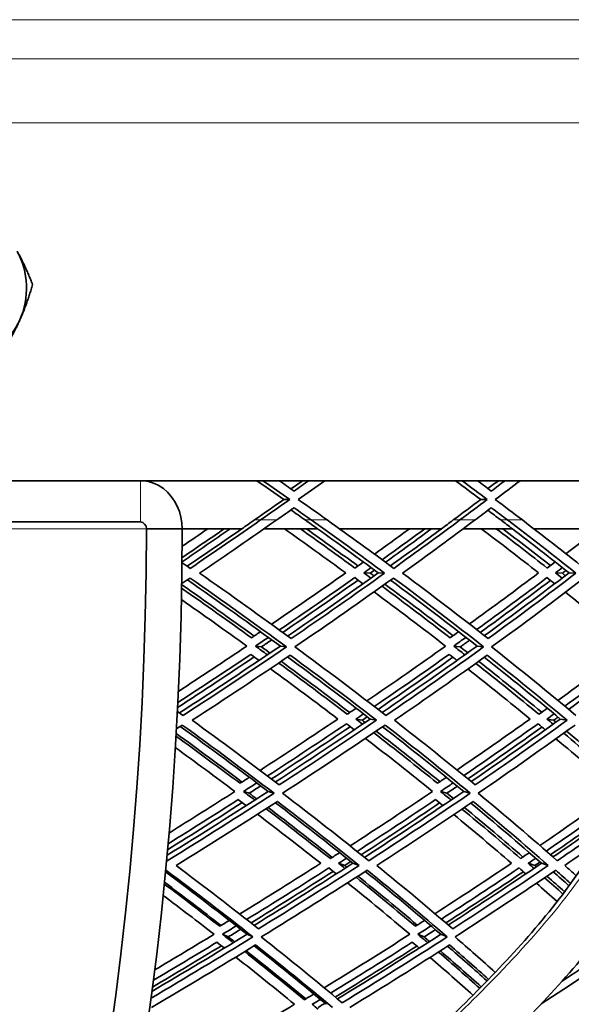
# Model space of a CAD drawing. Units: millimetres. Extents: x 595 to 1161, y -281 to 1762.
# Drawn here: x 1021 to 1061, y 624 to 695 of the extents above; entities that cross this region are included whole.
import ezdxf

# ---------------------------------------------------------------- set-up
doc = ezdxf.new("R2010")
doc.units = ezdxf.units.MM
doc.layers.add('Widoczne (ISO)', color=1, linetype='Continuous', lineweight=35)
doc.layers.add('Widoczne wąskie (ISO)', color=3, linetype='Continuous', lineweight=9)

msp = doc.modelspace()

# ---------------------------------------------------------------- linework, layer by layer
at = {"layer": 'Widoczne (ISO)'}
for p, q in [((1029.319, 661.897), (1018.06, 661.897)), ((1064.887, 661.897), (1029.319, 661.897)), ((1039.735, 660.533), (1040.177, 660.533)), ((1054.059, 660.533), (1054.54, 660.533)), ((1029.319, 658.897), (1018.06, 658.897)), ((1032.364, 658.397), (1029.766, 658.397)), ((1036.69, 658.397), (1032.364, 658.397)), ((1042.2, 658.397), (1038.312, 658.397)), ((1051.204, 658.397), (1043.799, 658.397)), ((1056.366, 658.397), (1052.792, 658.397)), ((1064.76, 658.397), (1057.929, 658.397)), ((1045.567, 655.193), (1046.025, 655.168)), ((1046.617, 655.193), (1047.077, 655.168)), ((1059.505, 655.193), (1060.001, 655.168)), ((1060.484, 655.193), (1060.982, 655.168)), ((1037.683, 649.866), (1038.118, 649.808)), ((1039.493, 649.866), (1039.933, 649.808)), ((1052.098, 649.866), (1052.573, 649.808)), ((1053.795, 649.866), (1054.275, 649.808)), ((1044.984, 644.561), (1045.438, 644.469)), ((1046.03, 644.561), (1046.487, 644.469)), ((1058.874, 644.561), (1059.365, 644.469)), ((1059.849, 644.561), (1060.343, 644.469)), ((1036.805, 639.29), (1037.234, 639.164)), ((1038.605, 639.29), (1039.04, 639.164)), ((1051.141, 639.29), (1051.61, 639.164)), ((1052.829, 639.29), (1053.302, 639.164)), ((1043.729, 634.066), (1044.175, 633.907)), ((1044.768, 634.066), (1045.216, 633.907)), ((1057.514, 634.066), (1057.997, 633.907)), ((1058.482, 634.066), (1058.968, 633.907)), ((1035.29, 628.901), (1035.71, 628.708)), ((1037.074, 628.901), (1037.499, 628.708)), ((1049.49, 628.901), (1049.948, 628.708)), ((1051.162, 628.901), (1051.624, 628.708))]:
    msp.add_line(p, q, dxfattribs=at)
for radius, start, end in [(135.5, 277.19485, 359.71421), (110.5, 281.39028, 357.81114)]:
    msp.add_arc((1025.264, 659.073), radius, start, end, dxfattribs=at)
for centre, major_axis, ratio, start_param, end_param in [((1016.707, 675.897), (0, 5), 0.866025, 4.235711, 5.282909), ((1016.707, 675.897), (0, -5), 0.866025, 0.046921, 1.094118), ((962.016, 659.073), (0, -135.5), 0.500001, 0.125574, 1.565808), ((964.614, 659.073), (0, -135.5), 0.500001, 0.125574, 1.565808)]:
    msp.add_ellipse(centre, major_axis=major_axis, ratio=ratio, start_param=start_param, end_param=end_param, dxfattribs=at)
for points in [[(1020.351, 678.598), (1020.978, 677.47), (1021.478, 676.168)], [(1021.478, 676.168), (1021.086, 674.794), (1020.554, 673.603)], [(1020.554, 673.603), (1020.022, 672.413), (1019.184, 671.038)]]:
    msp.add_rational_spline(points, [1, 1.0379548493, 1], degree=2, dxfattribs=at)
for points, knots in [([(1032.364, 658.397), (1032.361, 659.55), (1031.829, 660.684), (1030.993, 661.319), (1030.5, 661.694), (1029.91, 661.897), (1029.319, 661.897)], [0, 0, 0, 0, 0.987522, 0.987522, 0.987522, 1.570796, 1.570796, 1.570796, 1.570796]), ([(1024.317, 591.9), (1024.949, 592.652), (1025.662, 593.599), (1027.192, 595.697), (1028.028, 596.871), (1029.876, 599.398), (1030.915, 600.781), (1033.299, 603.804), (1034.677, 605.452), (1038.027, 609.243), (1040.033, 611.339), (1045.351, 616.659), (1048.668, 619.724), (1054.829, 625.756), (1057.721, 628.723), (1061.919, 634.354), (1063.448, 636.835), (1065.186, 641.171), (1065.682, 642.84), (1066.33, 646.376), (1066.467, 648.276), (1066.419, 650.157)], [0, 0, 0, 0, 0.4584, 0.4584, 0.919556, 0.919556, 1.434338, 1.434338, 2.074613, 2.074613, 2.982086, 2.982086, 4.50318, 4.50318, 5.943079, 5.943079, 6.906643, 6.906643, 7.445937, 7.445937, 8.010251, 8.010251, 8.010251, 8.010251]), ([(1070.418, 650.252), (1070.488, 647.472), (1070.194, 644.649), (1068.924, 639.563), (1067.991, 637.225), (1065.568, 632.613), (1064.006, 630.36), (1059.627, 624.887), (1056.616, 621.879), (1050.42, 615.886), (1047.204, 612.895), (1041.405, 607.012), (1038.774, 604.154), (1035.055, 599.599), (1033.841, 598.021), (1031.425, 594.755), (1030.218, 593.04), (1028.522, 590.751), (1027.937, 589.989), (1027.369, 589.316)], [0.014973, 0.014973, 0.014973, 0.014973, 0.84914, 0.84914, 1.631176, 1.631176, 2.537095, 2.537095, 4.003162, 4.003162, 5.476568, 5.476568, 6.657315, 6.657315, 7.243579, 7.243579, 7.906945, 7.906945, 8.284174, 8.284174, 8.284174, 8.284174])]:
    msp.add_open_spline(points, degree=3, knots=knots, dxfattribs=at)
for points in [[(1039.735, 660.533), (1039.091, 660.987), (1038.444, 661.442), (1037.794, 661.897)], [(1038.231, 661.897), (1038.882, 661.442), (1039.531, 660.987), (1040.177, 660.533)], [(1040.488, 661.139), (1040.129, 661.392), (1039.77, 661.645), (1039.41, 661.897)], [(1040.266, 661.295), (1040.549, 661.496), (1040.833, 661.697), (1041.115, 661.897)], [(1041.561, 661.897), (1041.204, 661.645), (1040.846, 661.392), (1040.488, 661.139)], [(1040.798, 660.533), (1041.442, 660.987), (1042.084, 661.442), (1042.724, 661.897)], [(1054.059, 660.533), (1053.455, 660.987), (1052.849, 661.442), (1052.24, 661.897)], [(1052.716, 661.897), (1053.326, 661.442), (1053.935, 660.987), (1054.54, 660.533)], [(1054.831, 661.139), (1054.495, 661.392), (1054.158, 661.645), (1053.821, 661.897)], [(1054.59, 661.321), (1054.844, 661.513), (1055.098, 661.705), (1055.351, 661.897)], [(1055.836, 661.897), (1055.502, 661.645), (1055.167, 661.392), (1054.831, 661.139)], [(1055.121, 660.533), (1055.725, 660.987), (1056.326, 661.442), (1056.924, 661.897)], [(1037.61, 659.039), (1038.322, 659.537), (1039.03, 660.035), (1039.735, 660.533)], [(1040.177, 660.533), (1039.47, 660.035), (1038.759, 659.537), (1038.046, 659.039)], [(1042.905, 659.039), (1042.206, 659.537), (1041.503, 660.035), (1040.798, 660.533)], [(1052.067, 659.039), (1052.734, 659.537), (1053.398, 660.035), (1054.059, 660.533)], [(1054.54, 660.533), (1053.877, 660.035), (1053.212, 659.537), (1052.542, 659.039)], [(1057.093, 659.039), (1056.439, 659.537), (1055.782, 660.035), (1055.121, 660.533)], [(1039.226, 659.039), (1039.648, 659.334), (1040.068, 659.63), (1040.488, 659.926)], [(1041.297, 659.039), (1040.954, 659.282), (1040.61, 659.526), (1040.266, 659.77)], [(1040.488, 659.926), (1040.907, 659.63), (1041.325, 659.334), (1041.743, 659.039)], [(1053.649, 659.039), (1054.044, 659.334), (1054.438, 659.63), (1054.831, 659.926)], [(1055.521, 659.039), (1055.211, 659.274), (1054.901, 659.509), (1054.59, 659.744)], [(1054.831, 659.926), (1055.224, 659.63), (1055.615, 659.334), (1056.006, 659.039)], [(1038.046, 659.039), (1036.372, 657.865), (1034.669, 656.692), (1032.94, 655.52)], [(1033.626, 655.168), (1035.526, 656.458), (1037.393, 657.748), (1039.226, 659.039)], [(1037.61, 659.039), (1037.304, 658.825), (1036.997, 658.611), (1036.69, 658.397)], [(1041.297, 659.039), (1041.598, 658.825), (1041.899, 658.611), (1042.2, 658.397)], [(1041.743, 659.039), (1043.557, 657.748), (1045.336, 656.458), (1047.077, 655.168)], [(1047.74, 655.52), (1046.158, 656.692), (1044.546, 657.865), (1042.905, 659.039)], [(1052.542, 659.039), (1050.972, 657.865), (1049.37, 656.692), (1047.74, 655.52)], [(1048.384, 655.168), (1050.175, 656.458), (1051.931, 657.748), (1053.649, 659.039)], [(1052.067, 659.039), (1051.78, 658.825), (1051.492, 658.611), (1051.204, 658.397)], [(1055.521, 659.039), (1055.803, 658.825), (1056.085, 658.611), (1056.366, 658.397)], [(1056.006, 659.039), (1057.703, 657.748), (1059.363, 656.458), (1060.982, 655.168)], [(1061.601, 655.52), (1060.131, 656.692), (1058.628, 657.865), (1057.093, 659.039)], [(1029.766, 658.397), (1029.761, 658.659), (1029.55, 658.897), (1029.319, 658.897)], [(1035.849, 658.397), (1034.695, 657.597), (1033.527, 656.797), (1032.347, 655.997)], [(1032.35, 656.303), (1033.381, 657.001), (1034.402, 657.699), (1035.413, 658.397)], [(1034.221, 658.397), (1033.604, 657.973), (1032.982, 657.548), (1032.358, 657.124)], [(1032.716, 655.676), (1034.057, 656.583), (1035.381, 657.49), (1036.689, 658.397)], [(1039.785, 658.397), (1041.298, 657.329), (1042.787, 656.261), (1044.25, 655.193)], [(1044.917, 655.542), (1043.615, 656.493), (1042.293, 657.445), (1040.951, 658.397)], [(1041.39, 658.397), (1042.655, 657.497), (1043.903, 656.596), (1045.133, 655.695)], [(1046.617, 655.193), (1045.169, 656.261), (1043.696, 657.329), (1042.198, 658.397)], [(1048.884, 658.397), (1048.043, 657.783), (1047.194, 657.168), (1046.337, 656.554)], [(1046.897, 656.142), (1047.945, 656.894), (1048.981, 657.646), (1050.004, 658.397)], [(1050.48, 658.397), (1049.38, 657.586), (1048.266, 656.775), (1047.138, 655.965)], [(1047.497, 655.699), (1048.75, 656.598), (1049.985, 657.498), (1051.202, 658.397)], [(1054.105, 658.397), (1055.522, 657.329), (1056.912, 656.261), (1058.276, 655.193)], [(1058.9, 655.542), (1057.687, 656.493), (1056.453, 657.445), (1055.197, 658.397)], [(1055.676, 658.397), (1056.848, 657.505), (1058.002, 656.613), (1059.137, 655.722)], [(1060.484, 655.193), (1059.138, 656.261), (1057.765, 657.329), (1056.364, 658.397)], [(1062.602, 658.397), (1061.831, 657.792), (1061.05, 657.186), (1060.262, 656.581)], [(1032.94, 655.52), (1032.743, 655.657), (1032.545, 655.795), (1032.346, 655.932)], [(1045.54, 655.984), (1045.333, 655.837), (1045.125, 655.689), (1044.917, 655.542)], [(1045.567, 655.193), (1045.745, 655.319), (1045.923, 655.446), (1046.101, 655.573)], [(1046.343, 655.395), (1046.237, 655.32), (1046.131, 655.244), (1046.025, 655.168)], [(1059.482, 655.984), (1059.288, 655.837), (1059.094, 655.689), (1058.9, 655.542)], [(1059.505, 655.193), (1059.672, 655.319), (1059.838, 655.446), (1060.004, 655.573)], [(1032.324, 654.412), (1032.525, 654.547), (1032.725, 654.682), (1032.925, 654.817)], [(1039.493, 649.866), (1037.296, 651.47), (1035.04, 653.077), (1032.731, 654.686)], [(1032.925, 654.817), (1035.32, 653.145), (1037.658, 651.475), (1039.933, 649.808)], [(1040.274, 650.415), (1038.113, 651.997), (1035.896, 653.582), (1033.626, 655.168)], [(1044.25, 655.193), (1042.483, 653.945), (1040.682, 652.697), (1038.851, 651.451)], [(1039.417, 651.04), (1041.278, 652.307), (1043.106, 653.575), (1044.901, 654.844)], [(1045.144, 654.666), (1043.351, 653.396), (1041.524, 652.127), (1039.666, 650.859)], [(1040.023, 650.599), (1042.269, 652.128), (1044.468, 653.66), (1046.617, 655.193)], [(1047.077, 655.168), (1044.862, 653.582), (1042.593, 651.997), (1040.274, 650.415)], [(1040.553, 649.808), (1042.999, 651.475), (1045.391, 653.145), (1047.723, 654.817)], [(1044.901, 654.844), (1045.102, 654.697), (1045.303, 654.549), (1045.503, 654.402)], [(1046.084, 654.813), (1045.912, 654.94), (1045.74, 655.066), (1045.567, 655.193)], [(1046.025, 655.168), (1046.116, 655.101), (1046.208, 655.034), (1046.299, 654.966)], [(1047.723, 654.817), (1049.971, 653.145), (1052.156, 651.475), (1054.275, 649.808)], [(1054.599, 650.415), (1052.586, 651.997), (1050.513, 653.582), (1048.384, 655.168)], [(1058.276, 655.193), (1056.632, 653.953), (1054.953, 652.714), (1053.24, 651.476)], [(1053.768, 651.066), (1055.508, 652.324), (1057.213, 653.583), (1058.882, 654.844)], [(1054.333, 650.624), (1056.435, 652.145), (1058.486, 653.668), (1060.484, 655.193)], [(1060.982, 655.168), (1058.911, 653.582), (1056.782, 651.997), (1054.599, 650.415)], [(1054.855, 649.808), (1057.159, 651.475), (1059.403, 653.145), (1061.583, 654.817)], [(1058.882, 654.844), (1059.069, 654.697), (1059.256, 654.549), (1059.442, 654.402)], [(1059.985, 654.813), (1059.826, 654.94), (1059.665, 655.066), (1059.505, 655.193)], [(1060.263, 655.368), (1060.175, 655.302), (1060.088, 655.235), (1060.001, 655.168)], [(1060.001, 655.168), (1060.074, 655.11), (1060.148, 655.051), (1060.222, 654.993)], [(1037.401, 650.469), (1035.738, 651.669), (1034.043, 652.871), (1032.318, 654.073)], [(1032.323, 654.332), (1034.11, 653.085), (1035.866, 651.839), (1037.587, 650.595)], [(1051.839, 650.469), (1050.225, 651.718), (1048.574, 652.968), (1046.887, 654.219)], [(1047.101, 654.372), (1048.786, 653.12), (1050.436, 651.869), (1052.049, 650.62)], [(1053.795, 649.866), (1051.76, 651.462), (1049.662, 653.061), (1047.507, 654.662)], [(1059.141, 654.64), (1057.474, 653.378), (1055.77, 652.118), (1054.033, 650.859)], [(1032.302, 653.245), (1033.915, 652.118), (1035.501, 650.991), (1037.058, 649.866)], [(1046.308, 653.808), (1048.083, 652.492), (1049.818, 651.178), (1051.513, 649.866)], [(1060.223, 653.781), (1061.861, 652.475), (1063.456, 651.169), (1065.008, 649.866)], [(1038.054, 650.911), (1037.837, 650.764), (1037.619, 650.616), (1037.401, 650.469)], [(1037.683, 649.866), (1037.996, 650.077), (1038.309, 650.289), (1038.622, 650.5)], [(1052.455, 650.911), (1052.25, 650.764), (1052.045, 650.616), (1051.839, 650.469)], [(1052.098, 649.866), (1052.394, 650.077), (1052.69, 650.289), (1052.984, 650.5)], [(1037.058, 649.866), (1035.42, 648.766), (1033.759, 647.667), (1032.076, 646.571)], [(1032.156, 645.007), (1034.651, 646.623), (1037.098, 648.243), (1039.493, 649.866)], [(1039.933, 649.808), (1037.481, 648.14), (1034.975, 646.476), (1032.42, 644.817)], [(1038.555, 649.232), (1038.265, 649.444), (1037.974, 649.655), (1037.683, 649.866)], [(1038.872, 650.318), (1038.621, 650.148), (1038.37, 649.978), (1038.118, 649.808)], [(1038.118, 649.808), (1038.325, 649.657), (1038.532, 649.506), (1038.738, 649.356)], [(1047.169, 644.817), (1045.029, 646.476), (1042.822, 648.14), (1040.553, 649.808)], [(1051.513, 649.866), (1049.642, 648.535), (1047.734, 647.206), (1045.791, 645.88)], [(1046.893, 645.031), (1049.247, 646.639), (1051.55, 648.251), (1053.795, 649.866)], [(1054.275, 649.808), (1051.964, 648.14), (1049.594, 646.476), (1047.169, 644.817)], [(1052.911, 649.232), (1052.641, 649.444), (1052.37, 649.655), (1052.098, 649.866)], [(1053.249, 650.293), (1053.024, 650.131), (1052.799, 649.969), (1052.573, 649.808)], [(1052.573, 649.808), (1052.755, 649.665), (1052.937, 649.523), (1053.119, 649.381)], [(1060.984, 644.817), (1059.011, 646.476), (1056.966, 648.14), (1054.855, 649.808)], [(1065.008, 649.866), (1063.272, 648.544), (1061.495, 647.224), (1059.679, 645.906)], [(1037.592, 649.079), (1035.762, 647.85), (1033.904, 646.622), (1032.019, 645.396)], [(1032.037, 645.766), (1033.829, 646.929), (1035.597, 648.095), (1037.338, 649.263)], [(1033.083, 644.469), (1035.505, 646.042), (1037.882, 647.62), (1040.21, 649.201)], [(1037.338, 649.263), (1037.541, 649.116), (1037.743, 648.969), (1037.945, 648.822)], [(1046.03, 644.561), (1044.082, 646.062), (1042.08, 647.567), (1040.025, 649.075)], [(1040.21, 649.201), (1042.36, 647.62), (1044.453, 646.042), (1046.487, 644.469)], [(1046.323, 645.471), (1048.172, 646.732), (1049.988, 647.997), (1051.77, 649.263)], [(1052.038, 649.054), (1050.258, 647.787), (1048.444, 646.522), (1046.598, 645.259)], [(1047.789, 644.469), (1050.087, 646.042), (1052.335, 647.62), (1054.529, 649.201)], [(1051.77, 649.263), (1051.959, 649.116), (1052.148, 648.969), (1052.336, 648.822)], [(1059.849, 644.561), (1058.063, 646.054), (1056.219, 647.55), (1054.319, 649.05)], [(1054.529, 649.201), (1056.529, 647.62), (1058.468, 646.042), (1060.343, 644.469)], [(1060.171, 645.498), (1061.897, 646.75), (1063.588, 648.006), (1065.242, 649.263)], [(1065.523, 649.026), (1063.87, 647.768), (1062.18, 646.512), (1060.457, 645.259)], [(1038.765, 648.224), (1040.435, 647.001), (1042.071, 645.78), (1043.672, 644.561)], [(1044.359, 644.907), (1042.733, 646.147), (1041.071, 647.39), (1039.373, 648.634)], [(1039.555, 648.757), (1041.251, 647.512), (1042.912, 646.268), (1044.536, 645.027)], [(1058.294, 644.907), (1056.803, 646.139), (1055.272, 647.373), (1053.705, 648.609)], [(1053.912, 648.757), (1055.478, 647.521), (1057.008, 646.286), (1058.498, 645.054)], [(1053.13, 648.199), (1054.673, 646.984), (1056.18, 645.771), (1057.648, 644.561)], [(1032.42, 644.817), (1032.281, 644.917), (1032.143, 645.017), (1032.004, 645.117)], [(1045.007, 645.346), (1044.791, 645.2), (1044.575, 645.053), (1044.359, 644.907)], [(1044.984, 644.561), (1045.17, 644.687), (1045.355, 644.812), (1045.54, 644.938)], [(1045.816, 644.726), (1045.69, 644.64), (1045.564, 644.554), (1045.438, 644.469)], [(1058.905, 645.346), (1058.702, 645.2), (1058.498, 645.053), (1058.294, 644.907)], [(1058.874, 644.561), (1059.048, 644.687), (1059.223, 644.812), (1059.397, 644.938)], [(1059.684, 644.699), (1059.578, 644.622), (1059.472, 644.545), (1059.365, 644.469)], [(1031.935, 643.843), (1032.078, 643.936), (1032.221, 644.028), (1032.364, 644.121)], [(1038.605, 639.29), (1036.534, 640.862), (1034.401, 642.44), (1032.212, 644.022)], [(1032.364, 644.121), (1034.652, 642.463), (1036.879, 640.81), (1039.04, 639.164)], [(1039.416, 639.764), (1037.363, 641.327), (1035.251, 642.895), (1033.083, 644.469)], [(1043.672, 644.561), (1041.816, 643.312), (1039.93, 642.067), (1038.015, 640.825)], [(1038.553, 640.418), (1040.499, 641.68), (1042.414, 642.946), (1044.299, 644.215)], [(1044.576, 644.003), (1042.694, 642.733), (1040.781, 641.466), (1038.839, 640.202)], [(1039.129, 639.982), (1041.474, 641.503), (1043.776, 643.03), (1046.03, 644.561)], [(1046.487, 644.469), (1044.178, 642.895), (1041.82, 641.327), (1039.416, 639.764)], [(1039.656, 639.164), (1042.191, 640.81), (1044.677, 642.463), (1047.108, 644.121)], [(1044.299, 644.215), (1044.49, 644.069), (1044.68, 643.923), (1044.87, 643.777)], [(1045.475, 644.184), (1045.312, 644.31), (1045.148, 644.435), (1044.984, 644.561)], [(1045.438, 644.469), (1045.509, 644.414), (1045.581, 644.359), (1045.652, 644.304)], [(1052.829, 639.29), (1050.926, 640.854), (1048.958, 642.424), (1046.929, 643.999)], [(1047.108, 644.121), (1049.241, 642.463), (1051.307, 640.81), (1053.302, 639.164)], [(1053.665, 639.764), (1051.769, 641.327), (1049.809, 642.895), (1047.789, 644.469)], [(1057.648, 644.561), (1055.911, 643.321), (1054.14, 642.084), (1052.338, 640.85)], [(1052.836, 640.444), (1054.667, 641.697), (1056.465, 642.955), (1058.229, 644.215)], [(1058.517, 643.976), (1056.755, 642.715), (1054.959, 641.457), (1053.131, 640.202)], [(1053.369, 640.008), (1055.577, 641.52), (1057.739, 643.038), (1059.849, 644.561)], [(1060.343, 644.469), (1058.17, 642.895), (1055.942, 641.327), (1053.665, 639.764)], [(1053.879, 639.164), (1056.282, 640.81), (1058.63, 642.463), (1060.918, 644.121)], [(1058.229, 644.215), (1058.406, 644.069), (1058.581, 643.923), (1058.757, 643.777)], [(1059.326, 644.184), (1059.176, 644.31), (1059.025, 644.435), (1058.874, 644.561)], [(1059.365, 644.469), (1059.42, 644.423), (1059.475, 644.377), (1059.53, 644.331)], [(1036.561, 639.886), (1035.04, 641.026), (1033.487, 642.169), (1031.905, 643.314)], [(1031.916, 643.509), (1033.544, 642.329), (1035.141, 641.152), (1036.705, 639.978)], [(1050.923, 639.886), (1049.415, 641.107), (1047.868, 642.332), (1046.283, 643.56)], [(1046.46, 643.679), (1048.042, 642.451), (1049.588, 641.225), (1051.096, 640.003)], [(1064.329, 639.886), (1062.961, 641.098), (1061.552, 642.314), (1060.104, 643.533)], [(1060.307, 643.679), (1061.754, 642.46), (1063.163, 641.244), (1064.531, 640.032)], [(1045.681, 643.152), (1047.348, 641.861), (1048.975, 640.573), (1050.559, 639.29)], [(1059.536, 643.125), (1061.061, 641.843), (1062.543, 640.564), (1063.98, 639.29)], [(1031.855, 642.483), (1033.324, 641.416), (1034.768, 640.352), (1036.184, 639.29)], [(1037.238, 640.322), (1037.013, 640.176), (1036.787, 640.031), (1036.561, 639.886)], [(1036.805, 639.29), (1037.13, 639.499), (1037.454, 639.707), (1037.777, 639.916)], [(1038.064, 639.7), (1037.788, 639.521), (1037.511, 639.343), (1037.234, 639.164)], [(1051.565, 640.322), (1051.352, 640.176), (1051.138, 640.031), (1050.923, 639.886)], [(1051.141, 639.29), (1051.45, 639.499), (1051.757, 639.707), (1052.064, 639.916)], [(1052.36, 639.675), (1052.11, 639.504), (1051.86, 639.334), (1051.61, 639.164)], [(1031.255, 634.647), (1033.746, 636.188), (1036.198, 637.736), (1038.605, 639.29)], [(1039.04, 639.164), (1036.499, 637.518), (1033.909, 635.879), (1031.275, 634.249)], [(1036.184, 639.29), (1034.607, 638.28), (1033.011, 637.272), (1031.398, 636.267)], [(1037.634, 638.665), (1037.358, 638.873), (1037.082, 639.082), (1036.805, 639.29)], [(1037.234, 639.164), (1037.415, 639.028), (1037.595, 638.892), (1037.775, 638.755)], [(1045.916, 634.249), (1043.898, 635.879), (1041.81, 637.518), (1039.656, 639.164)], [(1050.559, 639.29), (1048.596, 637.966), (1046.598, 636.646), (1044.567, 635.332)], [(1045.607, 634.498), (1048.064, 636.088), (1050.473, 637.686), (1052.829, 639.29)], [(1053.302, 639.164), (1050.893, 637.518), (1048.429, 635.879), (1045.916, 634.249)], [(1051.907, 638.665), (1051.653, 638.873), (1051.398, 639.082), (1051.141, 639.29)], [(1051.61, 639.164), (1051.766, 639.036), (1051.923, 638.908), (1052.079, 638.781)], [(1059.628, 634.249), (1057.785, 635.879), (1055.867, 637.518), (1053.879, 639.164)], [(1063.98, 639.29), (1062.145, 637.975), (1060.272, 636.664), (1058.364, 635.359)], [(1036.716, 638.477), (1034.93, 637.332), (1033.122, 636.191), (1031.292, 635.054)], [(1031.33, 635.486), (1033.048, 636.552), (1034.747, 637.622), (1036.426, 638.695)], [(1031.913, 633.907), (1034.409, 635.452), (1036.866, 637.006), (1039.278, 638.565)], [(1036.426, 638.695), (1036.618, 638.55), (1036.811, 638.405), (1037.002, 638.26)], [(1044.768, 634.066), (1042.946, 635.528), (1041.067, 636.998), (1039.135, 638.473)], [(1039.278, 638.565), (1041.318, 637.006), (1043.299, 635.452), (1045.216, 633.907)], [(1045.07, 634.93), (1047.002, 636.18), (1048.905, 637.435), (1050.775, 638.695)], [(1051.074, 638.452), (1049.206, 637.191), (1047.306, 635.935), (1045.377, 634.683)], [(1046.509, 633.907), (1048.89, 635.452), (1051.227, 637.006), (1053.514, 638.565)], [(1050.775, 638.695), (1050.953, 638.55), (1051.131, 638.405), (1051.308, 638.26)], [(1058.482, 634.066), (1056.827, 635.52), (1055.113, 636.981), (1053.341, 638.447)], [(1053.514, 638.565), (1055.397, 637.006), (1057.216, 635.452), (1058.968, 633.907)], [(1058.824, 634.957), (1060.639, 636.198), (1062.422, 637.445), (1064.17, 638.695)], [(1037.83, 637.633), (1039.398, 636.44), (1040.931, 635.251), (1042.427, 634.066)], [(1043.13, 634.406), (1041.611, 635.612), (1040.054, 636.823), (1038.459, 638.038)], [(1038.6, 638.128), (1040.192, 636.912), (1041.749, 635.701), (1043.267, 634.494)], [(1052.103, 637.608), (1053.539, 636.423), (1054.938, 635.242), (1056.298, 634.066)], [(1056.963, 634.406), (1055.582, 635.604), (1054.16, 636.806), (1052.701, 638.012)], [(1052.871, 638.128), (1054.33, 636.921), (1055.751, 635.719), (1057.132, 634.52)], [(1063.84, 637.969), (1062.297, 636.871), (1060.729, 635.775), (1059.135, 634.683)], [(1059.315, 634.525), (1060.772, 635.522), (1062.208, 636.522), (1063.623, 637.524)], [(1063.222, 636.748), (1062.039, 635.913), (1060.84, 635.08), (1059.628, 634.249)], [(1060.172, 633.907), (1060.971, 634.454), (1061.763, 635.003), (1062.549, 635.552)], [(1043.802, 634.837), (1043.578, 634.694), (1043.354, 634.55), (1043.13, 634.406)], [(1057.599, 634.837), (1057.388, 634.694), (1057.175, 634.55), (1056.963, 634.406)], [(1031.275, 634.249), (1031.257, 634.262), (1031.24, 634.276), (1031.222, 634.289)], [(1037.909, 629.295), (1035.972, 630.823), (1033.972, 632.361), (1031.913, 633.907)], [(1042.427, 634.066), (1040.49, 632.829), (1038.526, 631.598), (1036.535, 630.372)], [(1037.588, 629.548), (1040.021, 631.045), (1042.416, 632.552), (1044.768, 634.066)], [(1045.216, 633.907), (1042.823, 632.361), (1040.386, 630.823), (1037.909, 629.295)], [(1043.729, 634.066), (1043.922, 634.189), (1044.114, 634.313), (1044.305, 634.436)], [(1044.192, 633.696), (1044.038, 633.819), (1043.884, 633.942), (1043.729, 634.066)], [(1044.614, 634.189), (1044.468, 634.095), (1044.321, 634.001), (1044.175, 633.907)], [(1044.175, 633.907), (1044.226, 633.866), (1044.277, 633.825), (1044.329, 633.784)], [(1052.024, 629.295), (1050.251, 630.823), (1048.411, 632.361), (1046.509, 633.907)], [(1056.298, 634.066), (1054.474, 632.838), (1052.619, 631.615), (1050.736, 630.397)], [(1051.7, 629.573), (1054.006, 631.062), (1056.268, 632.56), (1058.482, 634.066)], [(1058.968, 633.907), (1056.702, 632.361), (1054.386, 630.823), (1052.024, 629.295)], [(1057.514, 634.066), (1057.696, 634.189), (1057.878, 634.313), (1058.06, 634.436)], [(1057.937, 633.696), (1057.797, 633.819), (1057.656, 633.942), (1057.514, 634.066)], [(1058.373, 634.162), (1058.248, 634.077), (1058.122, 633.992), (1057.997, 633.907)], [(1057.997, 633.907), (1058.034, 633.875), (1058.07, 633.843), (1058.107, 633.811)], [(1061.006, 633.161), (1060.73, 633.409), (1060.452, 633.658), (1060.172, 633.907)], [(1037.074, 628.901), (1035.157, 630.407), (1033.179, 631.923), (1031.142, 633.447)], [(1031.152, 633.548), (1031.161, 633.553), (1031.17, 633.559), (1031.179, 633.565)], [(1031.179, 633.565), (1033.352, 631.937), (1035.46, 630.317), (1037.499, 628.708)], [(1037.044, 629.974), (1039.066, 631.219), (1041.061, 632.47), (1043.027, 633.726)], [(1043.337, 633.479), (1041.374, 632.222), (1039.382, 630.97), (1037.363, 629.724)], [(1038.109, 628.708), (1040.722, 630.317), (1043.291, 631.937), (1045.81, 633.565)], [(1043.027, 633.726), (1043.207, 633.582), (1043.387, 633.439), (1043.566, 633.295)], [(1051.162, 628.901), (1049.397, 630.416), (1047.565, 631.942), (1045.671, 633.475)], [(1045.81, 633.565), (1047.82, 631.937), (1049.759, 630.317), (1051.624, 628.708)], [(1051.202, 630), (1053.116, 631.236), (1054.999, 632.479), (1056.851, 633.726)], [(1057.165, 633.452), (1055.316, 632.204), (1053.435, 630.961), (1051.525, 629.724)], [(1052.196, 628.708), (1054.687, 630.317), (1057.128, 631.937), (1059.514, 633.565)], [(1056.851, 633.726), (1057.016, 633.582), (1057.18, 633.439), (1057.344, 633.295)], [(1060.481, 632.428), (1060.105, 632.768), (1059.725, 633.107), (1059.342, 633.447)], [(1059.514, 633.565), (1059.879, 633.24), (1060.242, 632.916), (1060.601, 632.593)], [(1035.086, 629.483), (1033.769, 630.504), (1032.425, 631.529), (1031.055, 632.557)], [(1031.068, 632.688), (1032.468, 631.636), (1033.841, 630.588), (1035.185, 629.544)], [(1044.378, 632.644), (1045.933, 631.39), (1047.445, 630.142), (1048.914, 628.901)], [(1049.314, 629.483), (1047.916, 630.665), (1046.478, 631.852), (1045.002, 633.044)], [(1045.138, 633.131), (1046.613, 631.939), (1048.05, 630.751), (1049.448, 629.569)], [(1058.116, 632.616), (1058.621, 632.17), (1059.121, 631.724), (1059.614, 631.28)], [(1060.036, 631.83), (1059.598, 632.225), (1059.155, 632.621), (1058.708, 633.017)], [(1058.877, 633.131), (1059.308, 632.75), (1059.734, 632.369), (1060.156, 631.989)], [(1030.971, 631.73), (1032.229, 630.784), (1033.464, 629.84), (1034.676, 628.901)], [(1035.783, 629.909), (1035.551, 629.767), (1035.318, 629.625), (1035.086, 629.483)], [(1049.979, 629.909), (1049.758, 629.767), (1049.536, 629.625), (1049.314, 629.483)], [(1030.154, 624.746), (1032.492, 626.122), (1034.8, 627.507), (1037.074, 628.901)], [(1034.676, 628.901), (1033.247, 628.032), (1031.806, 627.166), (1030.353, 626.304)], [(1035.29, 628.901), (1035.625, 629.104), (1035.959, 629.309), (1036.292, 629.513)], [(1036.073, 628.289), (1035.813, 628.493), (1035.552, 628.697), (1035.29, 628.901)], [(1036.613, 629.262), (1036.313, 629.077), (1036.012, 628.893), (1035.71, 628.708)], [(1048.914, 628.901), (1046.866, 627.596), (1044.787, 626.299), (1042.677, 625.01)], [(1043.652, 624.198), (1046.2, 625.755), (1048.705, 627.323), (1051.162, 628.901)], [(1049.49, 628.901), (1049.81, 629.104), (1050.128, 629.309), (1050.446, 629.513)], [(1050.207, 628.289), (1049.969, 628.493), (1049.73, 628.697), (1049.49, 628.901)], [(1050.77, 629.236), (1050.497, 629.06), (1050.223, 628.884), (1049.948, 628.708)], [(1037.499, 628.708), (1035.065, 627.213), (1032.594, 625.727), (1030.089, 624.251)], [(1030.259, 625.552), (1031.812, 626.47), (1033.353, 627.393), (1034.879, 628.319)], [(1034.879, 628.319), (1035.061, 628.177), (1035.242, 628.036), (1035.423, 627.894)], [(1035.71, 628.708), (1035.864, 628.588), (1036.017, 628.468), (1036.17, 628.348)], [(1043.99, 623.915), (1042.102, 625.501), (1040.14, 627.1), (1038.109, 628.708)], [(1043.149, 624.619), (1045.156, 625.845), (1047.137, 627.079), (1049.088, 628.319)], [(1051.624, 628.708), (1049.128, 627.1), (1046.581, 625.501), (1043.99, 623.915)], [(1049.088, 628.319), (1049.255, 628.177), (1049.421, 628.036), (1049.587, 627.894)], [(1049.948, 628.708), (1050.079, 628.597), (1050.21, 628.485), (1050.34, 628.374)], [(1055.12, 626.13), (1054.167, 626.986), (1053.192, 627.846), (1052.196, 628.708)], [(1064.79, 628.708), (1063.212, 627.633), (1061.609, 626.562), (1059.982, 625.496)], [(1030.128, 623.582), (1032.688, 625.085), (1035.212, 626.599), (1037.697, 628.123)], [(1035.203, 628.066), (1033.55, 627.06), (1031.881, 626.058), (1030.195, 625.061)], [(1041.244, 624.137), (1039.835, 625.298), (1038.388, 626.464), (1036.902, 627.637)], [(1036.999, 627.696), (1038.483, 626.523), (1039.93, 625.355), (1041.338, 624.194)], [(1042.84, 623.806), (1041.15, 625.216), (1039.402, 626.635), (1037.598, 628.062)], [(1037.697, 628.123), (1039.621, 626.599), (1041.482, 625.085), (1043.277, 623.582)], [(1049.415, 628.041), (1047.467, 626.8), (1045.49, 625.565), (1043.486, 624.337)], [(1044.554, 623.582), (1047.009, 625.085), (1049.424, 626.599), (1051.794, 628.123)], [(1053.994, 624.972), (1053.018, 625.848), (1052.018, 626.728), (1050.996, 627.611)], [(1051.128, 627.696), (1052.141, 626.82), (1053.132, 625.948), (1054.1, 625.079)], [(1054.523, 625.511), (1053.589, 626.35), (1052.634, 627.192), (1051.659, 628.036)], [(1051.794, 628.123), (1052.76, 627.287), (1053.705, 626.453), (1054.631, 625.622)], [(1058.46, 623.84), (1060.659, 625.259), (1062.817, 626.687), (1064.931, 628.123)], [(1036.254, 627.242), (1037.715, 626.091), (1039.14, 624.945), (1040.526, 623.806)], [(1050.377, 627.216), (1051.442, 626.298), (1052.483, 625.383), (1053.499, 624.472)], [(1041.935, 624.557), (1041.705, 624.417), (1041.475, 624.277), (1041.244, 624.137)], [(1041.814, 623.806), (1042.012, 623.926), (1042.21, 624.046), (1042.407, 624.167)], [(1042.746, 623.885), (1042.58, 623.784), (1042.414, 623.683), (1042.248, 623.582)], [(1040.526, 623.806), (1038.517, 622.594), (1036.483, 621.389), (1034.425, 620.192)], [(1042.247, 623.447), (1042.103, 623.567), (1041.959, 623.686), (1041.814, 623.806)]]:
    msp.add_open_spline(points, degree=3, dxfattribs=at)
at = {"layer": 'Widoczne wąskie (ISO)'}
for p, q in [((1144.36, 695.433), (611.609, 695.433)), ((608.771, 692.594), (1147.198, 692.594)), ((1109.031, 687.932), (606.743, 687.932)), ((1029.319, 658.897), (1029.319, 661.897)), ((1038.046, 659.039), (1037.61, 659.039)), ((1039.226, 659.039), (1038.046, 659.039)), ((1041.743, 659.039), (1041.297, 659.039)), ((1042.905, 659.039), (1041.743, 659.039)), ((1052.542, 659.039), (1052.067, 659.039)), ((1053.649, 659.039), (1052.542, 659.039)), ((1056.006, 659.039), (1055.521, 659.039)), ((1057.093, 659.039), (1056.006, 659.039)), ((1029.766, 658.397), (1018.998, 658.397))]:
    msp.add_line(p, q, dxfattribs=at)
msp.add_open_spline([(1066.961, 650.179), (1067.062, 646.182), (1066.342, 642.814), (1065.072, 639.7), (1063.951, 636.949), (1062.39, 634.417), (1060.57, 632.016), (1058.986, 629.926), (1057.208, 627.938), (1055.346, 626.005), (1052.145, 622.681), (1048.711, 619.512), (1045.438, 616.346), (1043.004, 613.991), (1040.653, 611.64), (1038.469, 609.29), (1036.845, 607.541), (1035.312, 605.794), (1033.886, 604.069), (1031.79, 601.533), (1029.928, 599.038), (1028.289, 596.778), (1026.69, 594.573), (1025.311, 592.598), (1024.039, 591.089)], degree=3, knots=[1.001857, 1.001857, 1.001857, 1.001857, 1.1296366, 1.1296366, 1.1296366, 1.2424675, 1.2424675, 1.2424675, 1.3406714, 1.3406714, 1.3406714, 1.5095548, 1.5095548, 1.5095548, 1.6351796, 1.6351796, 1.6351796, 1.7286264, 1.7286264, 1.7286264, 1.8659705, 1.8659705, 1.8659705, 2, 2, 2, 2], dxfattribs=at)

doc.saveas('drawing.dxf')
